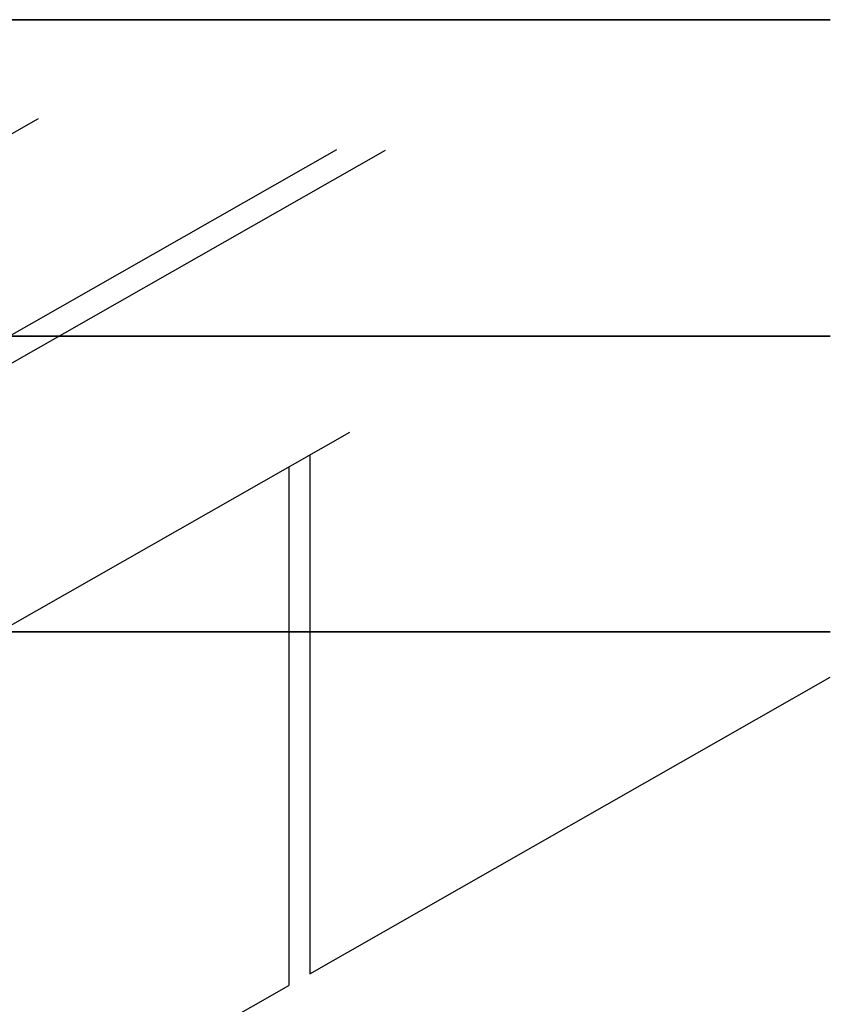
# Model space of a CAD drawing. Units: inches. Extents: x 65 to 787, y 0 to 612.
# Drawn here: x 544 to 667, y 183 to 333 of the extents above; entities that cross this region are included whole.
import ezdxf

# ---------------------------------------------------------------- set-up
doc = ezdxf.new("R2010")
doc.units = ezdxf.units.IN
doc.header["$MEASUREMENT"] = 0
for name, color, linetype in [('AXON-COPPER', 7, 'Continuous'), ('AXON-OTHER', 7, 'Continuous'), ('CDATEXT', 7, 'Continuous')]:
    doc.layers.add(name, color=color, linetype=linetype)

# ---------------------------------------------------------------- blocks, each defined once
blk = doc.blocks.new('block 2')
at = {"layer": 'AXON-COPPER', "color": 20, "lineweight": 25}
blk.add_lwpolyline([(380.7, 188.06), (599.77, 312.83)], dxfattribs=at)
blk = doc.blocks.new('block 3')
at = {"layer": 'AXON-COPPER', "color": 20, "lineweight": 25}
blk.add_lwpolyline([(370.16, 142.35), (594.33, 270.02)], dxfattribs=at)
blk = doc.blocks.new('block 19')
at = {"layer": 'AXON-COPPER', "color": 20, "lineweight": 25}
blk.add_lwpolyline([(373.31, 188.14), (592.37, 312.9)], dxfattribs=at)
blk = doc.blocks.new('block 20')
at = {"layer": 'AXON-COPPER', "color": 20, "lineweight": 25}
blk.add_lwpolyline([(328.04, 192.86), (547.11, 317.62)], dxfattribs=at)
blk = doc.blocks.new('block 261')
at = {"layer": 'AXON-OTHER', "color": 7, "lineweight": 25}
blk.add_lwpolyline([(588.25, 266.55), (588.25, 187.81)], dxfattribs=at)
blk = doc.blocks.new('block 262')
at = {"layer": 'AXON-OTHER', "color": 7, "lineweight": 25}
blk.add_lwpolyline([(585.11, 264.77), (585.11, 186.03)], dxfattribs=at)
blk = doc.blocks.new('block 264')
at = {"layer": 'AXON-OTHER', "color": 7, "lineweight": 25}
blk.add_lwpolyline([(482.27, 127.46), (585.11, 186.03)], dxfattribs=at)
blk = doc.blocks.new('block 265')
at = {"layer": 'AXON-OTHER', "color": 7, "lineweight": 25}
blk.add_lwpolyline([(588.25, 187.81), (667.27, 232.82)], dxfattribs=at)
blk = doc.blocks.new('block 274')
at = {"layer": 'CDATEXT', "color": 250, "lineweight": 35}
blk.add_lwpolyline([(667.27, 284.59), (428.22, 284.59), (346.58, 234.57)], dxfattribs=at)
blk = doc.blocks.new('block 275')
at = {"layer": 'CDATEXT', "color": 250, "lineweight": 35}
blk.add_lwpolyline([(667.27, 332.62), (432.82, 332.62), (326.87, 305.59)], dxfattribs=at)
blk = doc.blocks.new('block 277')
at = {"layer": 'CDATEXT', "color": 250, "lineweight": 35}
blk.add_lwpolyline([(667.27, 239.73), (437.18, 239.73), (311.82, 203.26)], dxfattribs=at)

msp = doc.modelspace()

# ---------------------------------------------------------------- block references
at = {"layer": 'AXON-COPPER'}
for name in ['block 20', 'block 19', 'block 2', 'block 3']:
    msp.add_blockref(name, (0, 0), dxfattribs=at)
at = {"layer": 'AXON-OTHER'}
for name in ['block 261', 'block 262', 'block 265', 'block 264']:
    msp.add_blockref(name, (0, 0), dxfattribs=at)
at = {"layer": 'CDATEXT'}
for name in ['block 275', 'block 274', 'block 277']:
    msp.add_blockref(name, (0, 0), dxfattribs=at)

doc.saveas('drawing.dxf')
